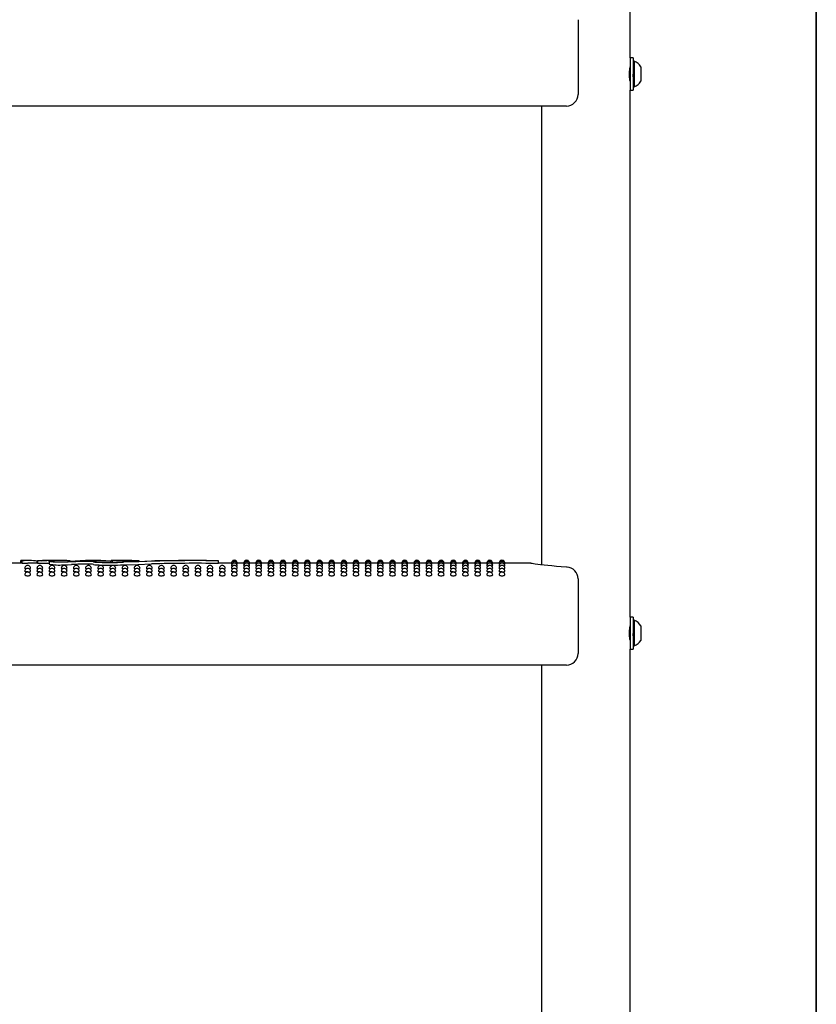
# Model space of a CAD drawing. Units: inches. Extents: x 0.4 to 8.5, y 0.1 to 10.6.
# Drawn here: x 6.9 to 8, y 6 to 7.3 of the extents above; entities that cross this region are included whole.
import ezdxf

# ---------------------------------------------------------------- set-up
doc = ezdxf.new("R2010")
doc.units = ezdxf.units.IN
doc.header["$MEASUREMENT"] = 0
doc.layers.add('FORMAT', color=7, linetype='Continuous')

msp = doc.modelspace()

# ---------------------------------------------------------------- linework, layer by layer
at = {"color": 7, "linetype": 'Continuous', "lineweight": 25}
for p, q in [((7.75744, 7.23088), (7.75744, 7.93788)), ((7.68752, 7.28223), (7.68752, 7.26678)), ((7.68752, 7.26678), (7.68752, 7.18203)), ((7.7615, 7.23088), (7.75744, 7.23088)), ((7.75744, 7.23088), (7.75744, 7.20938)), ((7.7615, 7.23088), (7.7615, 7.20938)), ((7.76306, 7.22647), (7.7615, 7.22647)), ((7.76306, 7.22647), (7.76306, 7.19228)), ((7.77188, 7.21914), (7.77188, 7.19961)), ((7.75744, 7.20938), (7.75744, 7.18788)), ((7.7615, 7.20938), (7.7615, 7.18788)), ((7.75744, 6.48088), (7.75744, 7.18788)), ((7.75744, 7.18788), (7.7615, 7.18788)), ((7.7615, 7.19228), (7.76306, 7.19228)), ((7.67189, 7.16641), (6.47423, 7.16641)), ((7.63869, 7.16641), (7.63869, 6.5509)), ((6.94006, 6.55313), (6.92032, 6.55313)), ((6.94006, 6.55666), (6.94453, 6.55668)), ((6.94006, 6.55309), (6.94006, 6.55666)), ((6.94187, 6.55304), (6.94187, 6.5566)), ((6.94187, 6.55304), (6.94886, 6.55309)), ((6.94884, 6.55669), (6.94453, 6.55669)), ((6.96234, 6.55313), (6.94922, 6.55313)), ((6.96234, 6.55604), (6.96186, 6.55604)), ((6.96186, 6.55313), (6.96186, 6.55604)), ((6.96234, 6.55669), (6.96234, 6.55307)), ((6.96236, 6.55663), (6.96249, 6.55663)), ((6.96236, 6.55306), (6.96236, 6.55663)), ((6.96249, 6.55307), (6.96236, 6.55306)), ((6.96335, 6.55668), (6.96355, 6.55669)), ((6.97693, 6.55655), (6.96882, 6.55653)), ((6.96882, 6.55296), (6.97693, 6.55299)), ((6.97693, 6.55299), (6.97786, 6.55298)), ((6.97786, 6.5556), (6.97786, 6.55203)), ((6.98168, 6.55587), (6.98044, 6.55569)), ((6.98881, 6.55669), (6.98351, 6.55669)), ((6.98478, 6.55494), (6.98478, 6.55636)), ((7.00601, 6.55647), (7.00601, 6.5563)), ((7.00601, 6.55512), (7.00601, 6.5563)), ((7.0379, 6.55669), (7.03064, 6.55669)), ((7.06082, 6.55445), (7.06082, 6.55603)), ((7.0682, 6.55669), (7.06114, 6.55669)), ((7.06283, 6.55447), (7.06283, 6.55626)), ((7.09816, 6.55655), (7.09816, 6.55637)), ((7.09816, 6.55551), (7.09816, 6.55637)), ((7.20494, 6.55637), (7.20494, 6.55626)), ((7.20494, 6.5527), (7.20494, 6.55626)), ((7.22259, 6.55313), (7.20494, 6.55313)), ((7.22279, 6.55264), (7.22257, 6.55269)), ((7.23891, 6.55313), (7.23036, 6.55313)), ((7.2391, 6.55264), (7.23889, 6.55269)), ((7.25523, 6.55313), (7.24668, 6.55313)), ((7.25542, 6.55264), (7.25521, 6.55269)), ((7.27155, 6.55313), (7.26299, 6.55313)), ((7.27174, 6.55264), (7.27152, 6.55269)), ((7.28787, 6.55313), (7.27931, 6.55313)), ((7.28806, 6.55264), (7.28784, 6.55269)), ((7.30418, 6.55313), (7.29563, 6.55313)), ((7.30438, 6.55264), (7.30416, 6.55269)), ((7.3205, 6.55313), (7.31195, 6.55313)), ((7.32069, 6.55264), (7.32048, 6.55269)), ((7.33682, 6.55313), (7.32827, 6.55313)), ((7.33701, 6.55264), (7.3368, 6.55269)), ((7.35314, 6.55313), (7.34458, 6.55313)), ((7.35333, 6.55264), (7.35311, 6.55269)), ((7.36946, 6.55313), (7.3609, 6.55313)), ((7.36965, 6.55264), (7.36943, 6.55269)), ((7.38577, 6.55313), (7.37722, 6.55313)), ((7.38597, 6.55264), (7.38575, 6.55269)), ((7.40209, 6.55313), (7.39354, 6.55313)), ((7.40228, 6.55264), (7.40207, 6.55269)), ((7.41841, 6.55313), (7.40986, 6.55313)), ((7.4186, 6.55264), (7.41839, 6.55269)), ((7.43473, 6.55313), (7.42617, 6.55313)), ((7.43492, 6.55264), (7.4347, 6.55269)), ((7.45105, 6.55313), (7.44249, 6.55313)), ((7.45124, 6.55264), (7.45102, 6.55269)), ((7.46736, 6.55313), (7.45881, 6.55313)), ((7.46756, 6.55264), (7.46734, 6.55269)), ((7.48368, 6.55313), (7.47513, 6.55313)), ((7.48387, 6.55264), (7.48366, 6.55269)), ((7.5, 6.55313), (7.49145, 6.55313)), ((7.50019, 6.55264), (7.49998, 6.55269)), ((7.51632, 6.55313), (7.50776, 6.55313)), ((7.51651, 6.55264), (7.51629, 6.55269)), ((7.53264, 6.55313), (7.52408, 6.55313)), ((7.53283, 6.55264), (7.53261, 6.55269)), ((7.54895, 6.55313), (7.5404, 6.55313)), ((7.54915, 6.55264), (7.54893, 6.55269)), ((7.56527, 6.55313), (7.55672, 6.55313)), ((7.56546, 6.55264), (7.56525, 6.55269)), ((7.58159, 6.55313), (7.57304, 6.55313)), ((7.58178, 6.55264), (7.58157, 6.55269)), ((7.62196, 6.55313), (7.58935, 6.55313)), ((7.62196, 6.55312), (7.62196, 6.55312)), ((7.68752, 6.53223), (7.68752, 6.51678)), ((7.68752, 6.51678), (7.68752, 6.43203)), ((7.7615, 6.48088), (7.75744, 6.48088)), ((7.75744, 6.48088), (7.75744, 6.45938)), ((7.7615, 6.48088), (7.7615, 6.45938)), ((7.76306, 6.47647), (7.7615, 6.47647)), ((7.76306, 6.47647), (7.76306, 6.44228)), ((7.75744, 6.45938), (7.75744, 6.43788)), ((7.7615, 6.45938), (7.7615, 6.43788)), ((7.77188, 6.46914), (7.77188, 6.44961)), ((7.75744, 5.73088), (7.75744, 6.43788)), ((7.75744, 6.43788), (7.7615, 6.43788)), ((7.7615, 6.44228), (7.76306, 6.44228)), ((7.67189, 6.41641), (6.47423, 6.41641)), ((7.63869, 6.41641), (7.63869, 5.8009))]:
    msp.add_line(p, q, dxfattribs=at)
at = {"color": 7, "linetype": 'Continuous', "lineweight": 25, "flags": 128}
for points in [[(7.75742, 7.19973), (7.75743, 7.19967), (7.75729, 7.20055), (7.75704, 7.20241), (7.75679, 7.20507), (7.75664, 7.20822), (7.75667, 7.21148), (7.75685, 7.21447), (7.75711, 7.21693), (7.75734, 7.21856), (7.75744, 7.21914), (7.75743, 7.21913)], [(7.75744, 7.21816), (7.75734, 7.21799), (7.75724, 7.21782)], [(7.75729, 7.20055), (7.75743, 7.20079), (7.75744, 7.2008)], [(6.98168, 6.55616), (6.98287, 6.55625), (6.98337, 6.55634), (6.9831, 6.55642), (6.98211, 6.55648), (6.9805, 6.55652), (6.97845, 6.55655), (6.97693, 6.55655)], [(6.99699, 6.55443), (6.99195, 6.55438), (6.98703, 6.5545), (6.98278, 6.55475), (6.97966, 6.55508), (6.97804, 6.55544), (6.97811, 6.55578), (6.97986, 6.55604), (6.98168, 6.55616)], [(6.98034, 6.55555), (6.98028, 6.55547), (6.98122, 6.55524), (6.98315, 6.55504), (6.98586, 6.55488), (6.98681, 6.55485)], [(7.00782, 6.55488), (7.00268, 6.55463), (6.99699, 6.55443)], [(7.0379, 6.55669), (7.04952, 6.55657), (7.06283, 6.55626)], [(7.07627, 6.55476), (7.09816, 6.55551), (7.11963, 6.55612)], [(7.11521, 6.55573), (7.09733, 6.55504), (7.07787, 6.5544)], [(7.07787, 6.55082), (7.09695, 6.55145), (7.11521, 6.55216)], [(7.67278, 6.54788), (7.67194, 6.54792), (7.66503, 6.54834), (7.65852, 6.54883), (7.65251, 6.54936), (7.64702, 6.54992), (7.64191, 6.5505), (7.63741, 6.55105), (7.63348, 6.55157), (7.63019, 6.55203), (7.62762, 6.55242), (7.6258, 6.5527), (7.62471, 6.55288), (7.6243, 6.55294), (7.62396, 6.55299), (7.62369, 6.55302), (7.62327, 6.55307), (7.622, 6.55313), (7.62196, 6.55312)], [(6.9472, 6.54553), (6.94631, 6.54563), (6.94546, 6.54585), (6.94516, 6.5461), (6.94517, 6.5461)], [(6.94907, 6.54133), (6.94758, 6.5414), (6.94631, 6.54158), (6.94546, 6.54184), (6.94516, 6.54216), (6.94517, 6.54216)], [(6.96351, 6.54553), (6.96263, 6.54563), (6.96178, 6.54585), (6.96148, 6.5461), (6.96149, 6.5461)], [(6.96539, 6.54133), (6.9639, 6.5414), (6.96263, 6.54158), (6.96178, 6.54184), (6.96148, 6.54216), (6.96148, 6.54216)], [(6.97983, 6.54553), (6.97895, 6.54563), (6.9781, 6.54585), (6.9778, 6.5461), (6.9778, 6.5461)], [(6.98171, 6.54133), (6.98021, 6.5414), (6.97895, 6.54158), (6.9781, 6.54184), (6.9778, 6.54216), (6.9778, 6.54216)], [(6.99615, 6.54553), (6.99527, 6.54563), (6.99442, 6.54585), (6.99412, 6.5461), (6.99412, 6.5461)], [(6.99802, 6.54133), (6.99653, 6.5414), (6.99527, 6.54158), (6.99442, 6.54184), (6.99412, 6.54216), (6.99412, 6.54216)], [(6.99699, 6.55085), (7.00253, 6.55104), (7.00782, 6.5513)], [(7.01247, 6.54553), (7.01158, 6.54563), (7.01074, 6.54585), (7.01044, 6.5461), (7.01044, 6.5461)], [(7.01434, 6.54133), (7.01285, 6.5414), (7.01158, 6.54158), (7.01074, 6.54184), (7.01044, 6.54216), (7.01044, 6.54216)], [(7.02879, 6.54553), (7.0279, 6.54563), (7.02705, 6.54585), (7.02675, 6.5461), (7.02676, 6.5461)], [(7.03066, 6.54133), (7.02917, 6.5414), (7.0279, 6.54158), (7.02705, 6.54184), (7.02675, 6.54216), (7.02676, 6.54216)], [(7.0451, 6.54553), (7.04422, 6.54563), (7.04337, 6.54585), (7.04307, 6.5461), (7.04308, 6.5461)], [(7.04698, 6.54133), (7.04549, 6.5414), (7.04422, 6.54158), (7.04337, 6.54184), (7.04307, 6.54216), (7.04307, 6.54216)], [(7.06142, 6.54553), (7.06054, 6.54563), (7.05969, 6.54585), (7.05939, 6.5461), (7.05939, 6.5461)], [(7.0633, 6.54133), (7.0618, 6.5414), (7.06054, 6.54158), (7.05969, 6.54184), (7.05939, 6.54216), (7.05939, 6.54216)], [(7.07774, 6.54553), (7.07686, 6.54563), (7.07601, 6.54585), (7.07571, 6.5461), (7.07571, 6.5461)], [(7.07961, 6.54133), (7.07812, 6.5414), (7.07686, 6.54158), (7.07601, 6.54184), (7.07571, 6.54216), (7.07571, 6.54216)], [(7.09406, 6.54553), (7.09317, 6.54563), (7.09233, 6.54585), (7.09203, 6.5461), (7.09203, 6.5461)], [(7.09593, 6.54133), (7.09444, 6.5414), (7.09317, 6.54158), (7.09233, 6.54184), (7.09203, 6.54216), (7.09203, 6.54216)], [(7.11038, 6.54553), (7.10949, 6.54563), (7.10864, 6.54585), (7.10834, 6.5461), (7.10835, 6.5461)], [(7.11225, 6.54133), (7.11076, 6.5414), (7.10949, 6.54158), (7.10864, 6.54184), (7.10834, 6.54216), (7.10835, 6.54216)], [(7.12669, 6.54553), (7.12581, 6.54563), (7.12496, 6.54585), (7.12466, 6.5461), (7.12467, 6.5461)], [(7.12857, 6.54133), (7.12708, 6.5414), (7.12581, 6.54158), (7.12496, 6.54184), (7.12466, 6.54216), (7.12466, 6.54216)], [(7.14301, 6.54553), (7.14213, 6.54563), (7.14128, 6.54585), (7.14098, 6.5461), (7.14098, 6.5461)], [(7.14489, 6.54133), (7.14339, 6.5414), (7.14213, 6.54158), (7.14128, 6.54184), (7.14098, 6.54216), (7.14098, 6.54216)], [(7.15933, 6.54553), (7.15845, 6.54563), (7.1576, 6.54585), (7.1573, 6.5461), (7.1573, 6.5461)], [(7.1612, 6.54133), (7.15971, 6.5414), (7.15845, 6.54158), (7.1576, 6.54184), (7.1573, 6.54216), (7.1573, 6.54216)], [(7.17565, 6.54553), (7.17476, 6.54563), (7.17392, 6.54585), (7.17362, 6.5461), (7.17362, 6.5461)], [(7.17752, 6.54133), (7.17603, 6.5414), (7.17476, 6.54158), (7.17392, 6.54184), (7.17362, 6.54216), (7.17362, 6.54216)], [(7.19197, 6.54553), (7.19108, 6.54563), (7.19023, 6.54585), (7.18993, 6.5461), (7.18994, 6.5461)], [(7.19384, 6.54133), (7.19235, 6.5414), (7.19108, 6.54158), (7.19023, 6.54184), (7.18993, 6.54216), (7.18994, 6.54216)], [(7.20828, 6.54553), (7.2074, 6.54563), (7.20655, 6.54585), (7.20625, 6.5461), (7.20626, 6.5461)], [(7.21016, 6.54133), (7.20867, 6.5414), (7.2074, 6.54158), (7.20655, 6.54184), (7.20625, 6.54216), (7.20625, 6.54216)], [(7.22323, 6.5512), (7.22287, 6.55125), (7.22257, 6.55137)], [(7.22371, 6.54882), (7.22287, 6.54899), (7.22257, 6.54917)], [(7.2246, 6.54553), (7.22372, 6.54563), (7.22287, 6.54585), (7.22257, 6.5461), (7.22257, 6.5461)], [(7.22648, 6.54133), (7.22498, 6.5414), (7.22372, 6.54158), (7.22287, 6.54184), (7.22257, 6.54216), (7.22257, 6.54216)], [(7.23038, 6.54918), (7.23009, 6.54899), (7.22925, 6.54883)], [(7.23038, 6.55137), (7.23038, 6.55137), (7.23008, 6.55125), (7.22973, 6.5512)], [(7.23954, 6.5512), (7.23918, 6.55125), (7.23889, 6.55137)], [(7.24003, 6.54882), (7.23919, 6.54899), (7.23889, 6.54917)], [(7.24092, 6.54553), (7.24004, 6.54563), (7.23919, 6.54585), (7.23889, 6.5461), (7.23889, 6.5461)], [(7.24279, 6.54133), (7.2413, 6.5414), (7.24004, 6.54158), (7.23919, 6.54184), (7.23889, 6.54216), (7.23889, 6.54216)], [(7.2467, 6.54918), (7.2464, 6.54899), (7.24557, 6.54883)], [(7.2467, 6.55137), (7.2467, 6.55137), (7.2464, 6.55125), (7.24605, 6.5512)], [(7.25586, 6.5512), (7.2555, 6.55125), (7.25521, 6.55137)], [(7.25635, 6.54882), (7.2555, 6.54899), (7.25521, 6.54917)], [(7.25724, 6.54553), (7.25635, 6.54563), (7.25551, 6.54585), (7.25521, 6.5461), (7.25521, 6.5461)], [(7.25911, 6.54133), (7.25762, 6.5414), (7.25635, 6.54158), (7.25551, 6.54184), (7.25521, 6.54216), (7.25521, 6.54216)], [(7.26302, 6.54918), (7.26272, 6.54899), (7.26189, 6.54883)], [(7.26302, 6.55137), (7.26302, 6.55137), (7.26272, 6.55125), (7.26237, 6.5512)], [(7.27218, 6.5512), (7.27182, 6.55125), (7.27152, 6.55137)], [(7.27267, 6.54882), (7.27182, 6.54899), (7.27152, 6.54917)], [(7.27356, 6.54553), (7.27267, 6.54563), (7.27182, 6.54585), (7.27152, 6.5461), (7.27153, 6.5461)], [(7.27543, 6.54133), (7.27394, 6.5414), (7.27267, 6.54158), (7.27182, 6.54184), (7.27152, 6.54216), (7.27153, 6.54216)], [(7.27934, 6.54918), (7.27904, 6.54899), (7.2782, 6.54883)], [(7.27934, 6.55137), (7.27934, 6.55137), (7.27904, 6.55125), (7.27868, 6.5512)], [(7.2885, 6.5512), (7.28814, 6.55125), (7.28784, 6.55137)], [(7.28898, 6.54882), (7.28814, 6.54899), (7.28784, 6.54917)], [(7.28987, 6.54553), (7.28899, 6.54563), (7.28814, 6.54585), (7.28784, 6.5461), (7.28785, 6.5461)], [(7.29175, 6.54133), (7.29026, 6.5414), (7.28899, 6.54158), (7.28814, 6.54184), (7.28784, 6.54216), (7.28784, 6.54216)], [(7.29565, 6.54918), (7.29536, 6.54899), (7.29452, 6.54883)], [(7.29565, 6.55137), (7.29565, 6.55137), (7.29536, 6.55125), (7.295, 6.5512)], [(7.30482, 6.5512), (7.30446, 6.55125), (7.30416, 6.55137)], [(7.3053, 6.54882), (7.30446, 6.54899), (7.30416, 6.54917)], [(7.30619, 6.54553), (7.30531, 6.54563), (7.30446, 6.54585), (7.30416, 6.5461), (7.30416, 6.5461)], [(7.30807, 6.54133), (7.30657, 6.5414), (7.30531, 6.54158), (7.30446, 6.54184), (7.30416, 6.54216), (7.30416, 6.54216)], [(7.31197, 6.54918), (7.31168, 6.54899), (7.31084, 6.54883)], [(7.31197, 6.55137), (7.31197, 6.55137), (7.31167, 6.55125), (7.31132, 6.5512)], [(7.32113, 6.5512), (7.32077, 6.55125), (7.32048, 6.55137)], [(7.32162, 6.54882), (7.32078, 6.54899), (7.32048, 6.54917)], [(7.32251, 6.54553), (7.32163, 6.54563), (7.32078, 6.54585), (7.32048, 6.5461), (7.32048, 6.5461)], [(7.32438, 6.54133), (7.32289, 6.5414), (7.32163, 6.54158), (7.32078, 6.54184), (7.32048, 6.54216), (7.32048, 6.54216)], [(7.32829, 6.54918), (7.32799, 6.54899), (7.32716, 6.54883)], [(7.32829, 6.55137), (7.32829, 6.55137), (7.32799, 6.55125), (7.32764, 6.5512)], [(7.33745, 6.5512), (7.33709, 6.55125), (7.3368, 6.55137)], [(7.33794, 6.54882), (7.33709, 6.54899), (7.3368, 6.54917)], [(7.33883, 6.54553), (7.33794, 6.54563), (7.3371, 6.54585), (7.3368, 6.5461), (7.3368, 6.5461)], [(7.3407, 6.54133), (7.33921, 6.5414), (7.33794, 6.54158), (7.3371, 6.54184), (7.3368, 6.54216), (7.3368, 6.54216)], [(7.34461, 6.54918), (7.34431, 6.54899), (7.34348, 6.54883)], [(7.34461, 6.55137), (7.34461, 6.55137), (7.34431, 6.55125), (7.34396, 6.5512)], [(7.35377, 6.5512), (7.35341, 6.55125), (7.35311, 6.55137)], [(7.35426, 6.54882), (7.35341, 6.54899), (7.35311, 6.54917)], [(7.35515, 6.54553), (7.35426, 6.54563), (7.35341, 6.54585), (7.35311, 6.5461), (7.35312, 6.5461)], [(7.35702, 6.54133), (7.35553, 6.5414), (7.35426, 6.54158), (7.35341, 6.54184), (7.35311, 6.54216), (7.35312, 6.54216)], [(7.36093, 6.54918), (7.36063, 6.54899), (7.35979, 6.54883)], [(7.36093, 6.55137), (7.36093, 6.55137), (7.36063, 6.55125), (7.36027, 6.5512)], [(7.37009, 6.5512), (7.36973, 6.55125), (7.36943, 6.55137)], [(7.37057, 6.54882), (7.36973, 6.54899), (7.36943, 6.54917)], [(7.37146, 6.54553), (7.37058, 6.54563), (7.36973, 6.54585), (7.36943, 6.5461), (7.36944, 6.5461)], [(7.37334, 6.54133), (7.37185, 6.5414), (7.37058, 6.54158), (7.36973, 6.54184), (7.36943, 6.54216), (7.36943, 6.54216)], [(7.37724, 6.54918), (7.37695, 6.54899), (7.37611, 6.54883)], [(7.37724, 6.55137), (7.37724, 6.55137), (7.37695, 6.55125), (7.37659, 6.5512)], [(7.38641, 6.5512), (7.38605, 6.55125), (7.38575, 6.55137)], [(7.38689, 6.54882), (7.38605, 6.54899), (7.38575, 6.54917)], [(7.38778, 6.54553), (7.3869, 6.54563), (7.38605, 6.54585), (7.38575, 6.5461), (7.38575, 6.5461)], [(7.38966, 6.54133), (7.38816, 6.5414), (7.3869, 6.54158), (7.38605, 6.54184), (7.38575, 6.54216), (7.38575, 6.54216)], [(7.39356, 6.54918), (7.39327, 6.54899), (7.39243, 6.54883)], [(7.39356, 6.55137), (7.39356, 6.55137), (7.39326, 6.55125), (7.39291, 6.5512)], [(7.40272, 6.5512), (7.40236, 6.55125), (7.40207, 6.55137)], [(7.40321, 6.54882), (7.40237, 6.54899), (7.40207, 6.54917)], [(7.4041, 6.54553), (7.40322, 6.54563), (7.40237, 6.54585), (7.40207, 6.5461), (7.40207, 6.5461)], [(7.40597, 6.54133), (7.40448, 6.5414), (7.40322, 6.54158), (7.40237, 6.54184), (7.40207, 6.54216), (7.40207, 6.54216)], [(7.40988, 6.54918), (7.40958, 6.54899), (7.40875, 6.54883)], [(7.40988, 6.55137), (7.40988, 6.55137), (7.40958, 6.55125), (7.40923, 6.5512)], [(7.41904, 6.5512), (7.41868, 6.55125), (7.41839, 6.55137)], [(7.41953, 6.54882), (7.41868, 6.54899), (7.41839, 6.54917)], [(7.42042, 6.54553), (7.41953, 6.54563), (7.41869, 6.54585), (7.41839, 6.5461), (7.41839, 6.5461)], [(7.42229, 6.54133), (7.4208, 6.5414), (7.41953, 6.54158), (7.41869, 6.54184), (7.41839, 6.54216), (7.41839, 6.54216)], [(7.4262, 6.54918), (7.4259, 6.54899), (7.42507, 6.54883)], [(7.4262, 6.55137), (7.4262, 6.55137), (7.4259, 6.55125), (7.42555, 6.5512)], [(7.43536, 6.5512), (7.435, 6.55125), (7.4347, 6.55137)], [(7.43585, 6.54882), (7.435, 6.54899), (7.4347, 6.54917)], [(7.43674, 6.54553), (7.43585, 6.54563), (7.435, 6.54585), (7.4347, 6.5461), (7.43471, 6.5461)], [(7.43861, 6.54133), (7.43712, 6.5414), (7.43585, 6.54158), (7.435, 6.54184), (7.4347, 6.54216), (7.43471, 6.54216)], [(7.44252, 6.54918), (7.44222, 6.54899), (7.44138, 6.54883)], [(7.44252, 6.55137), (7.44252, 6.55137), (7.44222, 6.55125), (7.44186, 6.5512)], [(7.45168, 6.5512), (7.45132, 6.55125), (7.45102, 6.55137)], [(7.45216, 6.54882), (7.45132, 6.54899), (7.45102, 6.54917)], [(7.45305, 6.54553), (7.45217, 6.54563), (7.45132, 6.54585), (7.45102, 6.5461), (7.45103, 6.5461)], [(7.45493, 6.54133), (7.45344, 6.5414), (7.45217, 6.54158), (7.45132, 6.54184), (7.45102, 6.54216), (7.45102, 6.54216)], [(7.45883, 6.54918), (7.45854, 6.54899), (7.4577, 6.54883)], [(7.45883, 6.55137), (7.45883, 6.55137), (7.45854, 6.55125), (7.45818, 6.5512)], [(7.468, 6.5512), (7.46764, 6.55125), (7.46734, 6.55137)], [(7.46848, 6.54882), (7.46764, 6.54899), (7.46734, 6.54917)], [(7.46937, 6.54553), (7.46849, 6.54563), (7.46764, 6.54585), (7.46734, 6.5461), (7.46734, 6.5461)], [(7.47125, 6.54133), (7.46975, 6.5414), (7.46849, 6.54158), (7.46764, 6.54184), (7.46734, 6.54216), (7.46734, 6.54216)], [(7.47515, 6.54918), (7.47486, 6.54899), (7.47402, 6.54883)], [(7.47515, 6.55137), (7.47515, 6.55137), (7.47485, 6.55125), (7.4745, 6.5512)], [(7.48431, 6.5512), (7.48395, 6.55125), (7.48366, 6.55137)], [(7.4848, 6.54882), (7.48396, 6.54899), (7.48366, 6.54917)], [(7.48569, 6.54553), (7.48481, 6.54563), (7.48396, 6.54585), (7.48366, 6.5461), (7.48366, 6.5461)], [(7.48756, 6.54133), (7.48607, 6.5414), (7.48481, 6.54158), (7.48396, 6.54184), (7.48366, 6.54216), (7.48366, 6.54216)], [(7.49147, 6.54918), (7.49117, 6.54899), (7.49034, 6.54883)], [(7.49147, 6.55137), (7.49147, 6.55137), (7.49117, 6.55125), (7.49082, 6.5512)], [(7.50063, 6.5512), (7.50027, 6.55125), (7.49998, 6.55137)], [(7.50112, 6.54882), (7.50027, 6.54899), (7.49998, 6.54917)], [(7.50201, 6.54553), (7.50112, 6.54563), (7.50028, 6.54585), (7.49998, 6.5461), (7.49998, 6.5461)], [(7.50388, 6.54133), (7.50239, 6.5414), (7.50112, 6.54158), (7.50028, 6.54184), (7.49998, 6.54216), (7.49998, 6.54216)], [(7.50779, 6.54918), (7.50749, 6.54899), (7.50666, 6.54883)], [(7.50779, 6.55137), (7.50779, 6.55137), (7.50749, 6.55125), (7.50714, 6.5512)], [(7.51695, 6.5512), (7.51659, 6.55125), (7.51629, 6.55137)], [(7.51744, 6.54882), (7.51659, 6.54899), (7.51629, 6.54917)], [(7.51833, 6.54553), (7.51744, 6.54563), (7.51659, 6.54585), (7.51629, 6.5461), (7.5163, 6.5461)], [(7.5202, 6.54133), (7.51871, 6.5414), (7.51744, 6.54158), (7.51659, 6.54184), (7.51629, 6.54216), (7.5163, 6.54216)], [(7.52411, 6.54918), (7.52381, 6.54899), (7.52297, 6.54883)], [(7.52411, 6.55137), (7.52411, 6.55137), (7.52381, 6.55125), (7.52345, 6.5512)], [(7.53327, 6.5512), (7.53291, 6.55125), (7.53261, 6.55137)], [(7.53375, 6.54882), (7.53291, 6.54899), (7.53261, 6.54917)], [(7.53464, 6.54553), (7.53376, 6.54563), (7.53291, 6.54585), (7.53261, 6.5461), (7.53262, 6.5461)], [(7.53652, 6.54133), (7.53503, 6.5414), (7.53376, 6.54158), (7.53291, 6.54184), (7.53261, 6.54216), (7.53261, 6.54216)], [(7.54042, 6.54918), (7.54013, 6.54899), (7.53929, 6.54883)], [(7.54042, 6.55137), (7.54042, 6.55137), (7.54013, 6.55125), (7.53977, 6.5512)], [(7.54959, 6.5512), (7.54923, 6.55125), (7.54893, 6.55137)], [(7.55007, 6.54882), (7.54923, 6.54899), (7.54893, 6.54917)], [(7.55096, 6.54553), (7.55008, 6.54563), (7.54923, 6.54585), (7.54893, 6.5461), (7.54893, 6.5461)], [(7.55284, 6.54133), (7.55134, 6.5414), (7.55008, 6.54158), (7.54923, 6.54184), (7.54893, 6.54216), (7.54893, 6.54216)], [(7.55674, 6.54918), (7.55645, 6.54899), (7.55561, 6.54883)], [(7.55674, 6.55137), (7.55674, 6.55137), (7.55644, 6.55125), (7.55609, 6.5512)], [(7.5659, 6.5512), (7.56554, 6.55125), (7.56525, 6.55137)], [(7.56639, 6.54882), (7.56555, 6.54899), (7.56525, 6.54917)], [(7.56728, 6.54553), (7.5664, 6.54563), (7.56555, 6.54585), (7.56525, 6.5461), (7.56525, 6.5461)], [(7.56915, 6.54133), (7.56766, 6.5414), (7.5664, 6.54158), (7.56555, 6.54184), (7.56525, 6.54216), (7.56525, 6.54216)], [(7.57306, 6.54918), (7.57276, 6.54899), (7.57193, 6.54883)], [(7.57306, 6.55137), (7.57306, 6.55137), (7.57276, 6.55125), (7.57241, 6.5512)], [(7.58222, 6.5512), (7.58186, 6.55125), (7.58157, 6.55137)], [(7.58271, 6.54882), (7.58186, 6.54899), (7.58157, 6.54917)], [(7.5836, 6.54553), (7.58271, 6.54563), (7.58187, 6.54585), (7.58157, 6.5461), (7.58157, 6.5461)], [(7.58547, 6.54133), (7.58398, 6.5414), (7.58271, 6.54158), (7.58187, 6.54184), (7.58157, 6.54216), (7.58157, 6.54216)], [(7.58938, 6.54918), (7.58908, 6.54899), (7.58825, 6.54883)], [(7.58938, 6.55137), (7.58908, 6.55125), (7.58873, 6.5512)], [(7.75742, 6.44973), (7.75743, 6.44967), (7.75729, 6.45055), (7.75704, 6.45241), (7.75679, 6.45507), (7.75664, 6.45822), (7.75667, 6.46148), (7.75685, 6.46447), (7.75711, 6.46693), (7.75734, 6.46856), (7.75744, 6.46914), (7.75743, 6.46913)], [(7.75744, 6.46816), (7.75734, 6.46799), (7.75724, 6.46782)], [(7.75729, 6.45055), (7.75743, 6.45079), (7.75744, 6.4508)]]:
    msp.add_lwpolyline(points, dxfattribs=at)
at = {"color": 7, "linetype": 'Continuous', "lineweight": 25}
for centre, radius, start, end in [((7.75631, 7.20938), 0.01838, 32.09782, 68.45099), ((6.09894, 7.0798), 1.66327, 4.34392, 4.6202), ((7.67614, 7.2055), 0.08154, 3.02908, 7.34496), ((7.98886, 7.225), 0.22832, 184.02485, 185.27256), ((7.75631, 7.20938), 0.01838, 291.54901, 327.90218), ((7.67189, 7.18203), 0.01563, 270, 0), ((6.9477, 6.40959), 0.14713, 84.47592, 92.27224), ((6.9668, 6.6372), 0.0807, 266.84253, 271.42967), ((6.96703, 6.64772), 0.09477, 267.17677, 271.08242), ((6.97164, 6.94468), 0.38807, 268.80553, 270.44545), ((6.9776, 6.41427), 0.14238, 87.21725, 91.18543), ((6.9914, 6.61484), 0.06423, 257.9284, 274.98677), ((6.98606, 6.02605), 0.53063, 87.84553, 90.82662), ((6.98172, 6.5639), 0.00802, 269.6696, 290.15184), ((6.99304, 6.76318), 0.20843, 268.28559, 272.89378), ((6.98983, 5.95992), 0.59677, 88.44683, 90.09774), ((7.03409, 5.91496), 0.64079, 90.39708, 92.7301), ((7.03781, 6.19079), 0.36597, 86.39649, 94.9858), ((7.03188, 6.08869), 0.46681, 90.1105, 92.9546), ((7.03173, 6.09384), 0.45808, 90.09429, 92.99256), ((7.03218, 6.51113), 0.04468, 81.39122, 93.25348), ((7.03239, 6.52696), 0.02857, 79.79778, 92.82654), ((7.0328, 6.52995), 0.02205, 77.83145, 94.74113), ((7.04373, 6.57874), 0.02448, 255.12242, 273.05212), ((7.04841, 6.61048), 0.056, 260.18832, 270.67948), ((7.05942, 7.20906), 0.65492, 268.74171, 271.61454), ((7.05725, 7.08341), 0.52899, 269.11457, 272.06077), ((7.05874, 4.0823), 2.47439, 89.0872, 89.94431), ((7.14703, 20.09966), 13.5432, 269.666499, 269.793235), ((7.17199, 4.54734), 2.00919, 89.06047, 91.6196), ((7.17241, 4.48806), 2.06489, 89.09742, 91.58751), ((7.1705, 3.7066), 2.84998, 89.30759, 91.02261), ((7.22648, 6.55313), 0.00391, 0, 180.02634), ((7.22648, 6.55269), 0.00391, 0, 180.03015), ((7.22648, 6.55137), 0.00391, 0, 180.03577), ((7.22648, 6.54918), 0.00391, 0, 180.04215), ((7.24279, 6.55313), 0.00391, 0, 180.02634), ((7.24279, 6.55269), 0.00391, 0, 180.03015), ((7.24279, 6.55137), 0.00391, 0, 180.03577), ((7.24279, 6.54918), 0.00391, 0, 180.04215), ((7.25911, 6.55313), 0.00391, 0, 180.02634), ((7.25911, 6.55269), 0.00391, 0, 180.03015), ((7.25911, 6.55137), 0.00391, 0, 180.03577), ((7.25911, 6.54918), 0.00391, 0, 180.04215), ((7.27543, 6.55313), 0.00391, 0, 180.02634), ((7.27543, 6.55269), 0.00391, 0, 180.03015), ((7.27543, 6.55137), 0.00391, 0, 180.03577), ((7.27543, 6.54918), 0.00391, 0, 180.04215), ((7.29175, 6.55313), 0.00391, 0, 180.02634), ((7.29175, 6.55269), 0.00391, 0, 180.03015), ((7.29175, 6.55137), 0.00391, 0, 180.03577), ((7.29175, 6.54918), 0.00391, 0, 180.04215), ((7.30807, 6.55313), 0.00391, 0, 180.02634), ((7.30807, 6.55269), 0.00391, 0, 180.03015), ((7.30807, 6.55137), 0.00391, 0, 180.03577), ((7.30807, 6.54918), 0.00391, 0, 180.04215), ((7.32438, 6.55313), 0.00391, 0, 180.02634), ((7.32438, 6.55269), 0.00391, 0, 180.03015), ((7.32438, 6.55137), 0.00391, 0, 180.03577), ((7.32438, 6.54918), 0.00391, 0, 180.04215), ((7.3407, 6.55313), 0.00391, 0, 180.02634), ((7.3407, 6.55269), 0.00391, 0, 180.03015), ((7.3407, 6.55137), 0.00391, 0, 180.03577), ((7.3407, 6.54918), 0.00391, 0, 180.04215), ((7.35702, 6.55313), 0.00391, 0, 180.02634), ((7.35702, 6.55269), 0.00391, 0, 180.03015), ((7.35702, 6.55137), 0.00391, 0, 180.03577), ((7.35702, 6.54918), 0.00391, 0, 180.04215), ((7.37334, 6.55313), 0.00391, 0, 180.02634), ((7.37334, 6.55269), 0.00391, 0, 180.03015), ((7.37334, 6.55137), 0.00391, 0, 180.03577), ((7.37334, 6.54918), 0.00391, 0, 180.04215), ((7.38966, 6.55313), 0.00391, 0, 180.02634), ((7.38966, 6.55269), 0.00391, 0, 180.03015), ((7.38966, 6.55137), 0.00391, 0, 180.03577), ((7.38966, 6.54918), 0.00391, 0, 180.04215), ((7.40597, 6.55313), 0.00391, 0, 180.02634), ((7.40597, 6.55269), 0.00391, 0, 180.03015), ((7.40597, 6.55137), 0.00391, 0, 180.03577), ((7.40597, 6.54918), 0.00391, 0, 180.04215), ((7.42229, 6.55313), 0.00391, 0, 180.02634), ((7.42229, 6.55269), 0.00391, 0, 180.03015), ((7.42229, 6.55137), 0.00391, 0, 180.03577), ((7.42229, 6.54918), 0.00391, 0, 180.04215), ((7.43861, 6.55313), 0.00391, 0, 180.02634), ((7.43861, 6.55269), 0.00391, 0, 180.03015), ((7.43861, 6.55137), 0.00391, 0, 180.03577), ((7.43861, 6.54918), 0.00391, 0, 180.04215), ((7.45493, 6.55313), 0.00391, 0, 180.02634), ((7.45493, 6.55269), 0.00391, 0, 180.03015), ((7.45493, 6.55137), 0.00391, 0, 180.03577), ((7.45493, 6.54918), 0.00391, 0, 180.04215), ((7.47125, 6.55313), 0.00391, 0, 180.02634), ((7.47125, 6.55269), 0.00391, 0, 180.03015), ((7.47125, 6.55137), 0.00391, 0, 180.03577), ((7.47125, 6.54918), 0.00391, 0, 180.04215), ((7.48756, 6.55313), 0.00391, 0, 180.02634), ((7.48756, 6.55269), 0.00391, 0, 180.03015), ((7.48756, 6.55137), 0.00391, 0, 180.03577), ((7.48756, 6.54918), 0.00391, 0, 180.04215), ((7.50388, 6.55313), 0.00391, 0, 180.02634), ((7.50388, 6.55269), 0.00391, 0, 180.03015), ((7.50388, 6.55137), 0.00391, 0, 180.03577), ((7.50388, 6.54918), 0.00391, 0, 180.04215), ((7.5202, 6.55313), 0.00391, 0, 180.02634), ((7.5202, 6.55269), 0.00391, 0, 180.03015), ((7.5202, 6.55137), 0.00391, 0, 180.03577), ((7.5202, 6.54918), 0.00391, 0, 180.04215), ((7.53652, 6.55313), 0.00391, 0, 180.02634), ((7.53652, 6.55269), 0.00391, 0, 180.03015), ((7.53652, 6.55137), 0.00391, 0, 180.03577), ((7.53652, 6.54918), 0.00391, 0, 180.04215), ((7.55284, 6.55313), 0.00391, 0, 180.02634), ((7.55284, 6.55269), 0.00391, 0, 180.03015), ((7.55284, 6.55137), 0.00391, 0, 180.03577), ((7.55284, 6.54918), 0.00391, 0, 180.04215), ((7.56915, 6.55313), 0.00391, 0, 180.02634), ((7.56915, 6.55269), 0.00391, 0, 180.03015), ((7.56915, 6.55137), 0.00391, 0, 180.03577), ((7.56915, 6.54918), 0.00391, 0, 180.04215), ((7.58547, 6.55313), 0.00391, 0, 180.02638), ((7.58547, 6.55269), 0.00391, 0, 180.03018), ((7.58547, 6.55137), 0.00391, 0, 180.03664), ((7.58547, 6.54918), 0.00391, 0, 180.04215), ((6.94907, 6.5461), 0.00391, 0, 180.0047), ((6.94907, 6.54216), 0.00391, 0, 180.00148), ((6.94907, 6.53735), 0.00391, 0, 180.06166), ((6.95, 6.54659), 0.00534, 259.99689, 303.8919), ((6.95118, 6.54854), 0.00303, 264.77195, 306.28068), ((6.96539, 6.5461), 0.00391, 0, 180.0047), ((6.96539, 6.54216), 0.00391, 0, 180.00148), ((6.96539, 6.53735), 0.00391, 0, 180.06166), ((6.96632, 6.54659), 0.00534, 259.99743, 303.89136), ((6.9675, 6.54854), 0.00303, 264.77088, 306.2807), ((6.98171, 6.5461), 0.00391, 0, 180.0047), ((6.98171, 6.54216), 0.00391, 0, 180.00148), ((6.98171, 6.53735), 0.00391, 0, 180.06166), ((6.98263, 6.54659), 0.00534, 259.9983, 303.89049), ((6.98382, 6.54854), 0.00303, 264.77243, 306.27915), ((6.99802, 6.5461), 0.00391, 0, 180.0047), ((6.99802, 6.54216), 0.00391, 0, 180.00148), ((6.99802, 6.53735), 0.00391, 0, 180.06166), ((6.99895, 6.54659), 0.00534, 259.99646, 303.89233), ((7.00014, 6.54854), 0.00303, 264.7743, 306.27728), ((7.01434, 6.5461), 0.00391, 0, 180.0047), ((7.01434, 6.54216), 0.00391, 0, 180.00148), ((7.01434, 6.53735), 0.00391, 0, 180.06166), ((7.01527, 6.54659), 0.00534, 259.99689, 303.8919), ((7.01645, 6.54854), 0.00303, 264.77195, 306.28068), ((7.03066, 6.5461), 0.00391, 0, 180.0047), ((7.03066, 6.54216), 0.00391, 0, 180.00148), ((7.03066, 6.53735), 0.00391, 0, 180.06166), ((7.03159, 6.54659), 0.00534, 259.99743, 303.89136), ((7.03277, 6.54854), 0.00303, 264.77088, 306.2807), ((7.04397, 6.5773), 0.0266, 255.79951, 272.28958), ((7.04698, 6.5461), 0.00391, 0, 180.0047), ((7.04698, 6.54216), 0.00391, 0, 180.00148), ((7.04698, 6.53735), 0.00391, 0, 180.06166), ((7.05942, 7.20101), 0.65046, 268.73313, 271.62568), ((7.04791, 6.54659), 0.00534, 259.9983, 303.89049), ((7.04909, 6.54854), 0.00303, 264.77243, 306.27915), ((7.0633, 6.5461), 0.00391, 0, 180.0047), ((7.0633, 6.54216), 0.00391, 0, 180.00148), ((7.0633, 6.53735), 0.00391, 0, 180.06166), ((7.06422, 6.54659), 0.00534, 259.99646, 303.89233), ((7.06541, 6.54854), 0.00303, 264.77243, 306.27915), ((7.07961, 6.5461), 0.00391, 0, 180.0047), ((7.07961, 6.54216), 0.00391, 0, 180.00148), ((7.07961, 6.53735), 0.00391, 0, 180.06166), ((7.08054, 6.54659), 0.00534, 259.99689, 303.8919), ((7.08173, 6.54854), 0.00303, 264.77219, 306.27991), ((7.09593, 6.5461), 0.00391, 0, 180.0047), ((7.09593, 6.54216), 0.00391, 0, 180.00148), ((7.09593, 6.53735), 0.00391, 0, 180.06166), ((7.09686, 6.54659), 0.00534, 259.9976, 303.89119), ((7.09804, 6.54854), 0.00303, 264.77219, 306.27991), ((7.11225, 6.5461), 0.00391, 0, 180.0047), ((7.11225, 6.54216), 0.00391, 0, 180.00148), ((7.11225, 6.53735), 0.00391, 0, 180.06166), ((7.11318, 6.54659), 0.00534, 259.99694, 303.89185), ((7.11436, 6.54854), 0.00303, 264.77165, 306.27992), ((7.12857, 6.5461), 0.00391, 0, 180.0047), ((7.12857, 6.54216), 0.00391, 0, 180.00148), ((7.12857, 6.53735), 0.00391, 0, 180.06166), ((7.1295, 6.54659), 0.00534, 259.9976, 303.89119), ((7.13068, 6.54854), 0.00303, 264.77219, 306.27991), ((7.14489, 6.5461), 0.00391, 0, 180.0047), ((7.14489, 6.54216), 0.00391, 0, 180.00148), ((7.14489, 6.53735), 0.00391, 0, 180.06166), ((7.14581, 6.54659), 0.00534, 259.99694, 303.89185), ((7.147, 6.54854), 0.00303, 264.77165, 306.27992), ((7.1612, 6.5461), 0.00391, 0, 180.0047), ((7.1612, 6.54216), 0.00391, 0, 180.00148), ((7.1612, 6.53735), 0.00391, 0, 180.06166), ((7.16213, 6.54659), 0.00534, 259.9976, 303.89119), ((7.16332, 6.54854), 0.00303, 264.77219, 306.27991), ((7.17752, 6.5461), 0.00391, 0, 180.0047), ((7.17752, 6.54216), 0.00391, 0, 180.00148), ((7.17752, 6.53735), 0.00391, 0, 180.06166), ((7.17845, 6.54659), 0.00534, 259.99694, 303.89185), ((7.17963, 6.54854), 0.00303, 264.77165, 306.27992), ((7.19384, 6.5461), 0.00391, 0, 180.0047), ((7.19384, 6.54216), 0.00391, 0, 180.00148), ((7.19384, 6.53735), 0.00391, 0, 180.06166), ((7.19477, 6.54659), 0.00534, 259.9976, 303.89119), ((7.19595, 6.54854), 0.00303, 264.77219, 306.27991), ((7.21016, 6.5461), 0.00391, 0, 180.0047), ((7.21016, 6.54216), 0.00391, 0, 180.00148), ((7.21016, 6.53735), 0.00391, 0, 180.06166), ((7.21109, 6.54659), 0.00534, 259.99694, 303.89185), ((7.21227, 6.54854), 0.00303, 264.77165, 306.27992), ((7.22648, 6.5461), 0.00391, 0, 180.0047), ((7.22648, 6.54216), 0.00391, 0, 180.00148), ((7.22648, 6.53735), 0.00391, 0, 180.06166), ((7.2274, 6.54659), 0.00534, 259.9976, 303.89119), ((7.22859, 6.54854), 0.00303, 264.77219, 306.27991), ((7.24279, 6.5461), 0.00391, 0, 180.0047), ((7.24279, 6.54216), 0.00391, 0, 180.00148), ((7.24279, 6.53735), 0.00391, 0, 180.06166), ((7.24372, 6.54659), 0.00534, 259.99694, 303.89185), ((7.24491, 6.54854), 0.00303, 264.77165, 306.27992), ((7.25911, 6.5461), 0.00391, 0, 180.0047), ((7.25911, 6.54216), 0.00391, 0, 180.00148), ((7.25911, 6.53735), 0.00391, 0, 180.06166), ((7.26004, 6.54659), 0.00534, 259.9976, 303.89119), ((7.26122, 6.54854), 0.00303, 264.77219, 306.27991), ((7.27543, 6.5461), 0.00391, 0, 180.0047), ((7.27543, 6.54216), 0.00391, 0, 180.00148), ((7.27543, 6.53735), 0.00391, 0, 180.06166), ((7.27636, 6.54659), 0.00534, 259.99694, 303.89185), ((7.27754, 6.54854), 0.00303, 264.77165, 306.27992), ((7.29175, 6.5461), 0.00391, 0, 180.0047), ((7.29175, 6.54216), 0.00391, 0, 180.00148), ((7.29175, 6.53735), 0.00391, 0, 180.06166), ((7.29268, 6.54659), 0.00534, 259.9976, 303.89119), ((7.29386, 6.54854), 0.00303, 264.77219, 306.27991), ((7.30807, 6.5461), 0.00391, 0, 180.0047), ((7.30807, 6.54216), 0.00391, 0, 180.00148), ((7.30807, 6.53735), 0.00391, 0, 180.06166), ((7.30899, 6.54659), 0.00534, 259.99694, 303.89185), ((7.31018, 6.54854), 0.00303, 264.77165, 306.27992), ((7.32438, 6.5461), 0.00391, 0, 180.0047), ((7.32438, 6.54216), 0.00391, 0, 180.00148), ((7.32438, 6.53735), 0.00391, 0, 180.06166), ((7.32531, 6.54659), 0.00534, 259.9976, 303.89119), ((7.3265, 6.54854), 0.00303, 264.77219, 306.27991), ((7.3407, 6.5461), 0.00391, 0, 180.0047), ((7.3407, 6.54216), 0.00391, 0, 180.00148), ((7.3407, 6.53735), 0.00391, 0, 180.06166), ((7.34163, 6.54659), 0.00534, 259.99694, 303.89185), ((7.34281, 6.54854), 0.00303, 264.77165, 306.27992), ((7.35702, 6.5461), 0.00391, 0, 180.0047), ((7.35702, 6.54216), 0.00391, 0, 180.00148), ((7.35702, 6.53735), 0.00391, 0, 180.06166), ((7.35795, 6.54659), 0.00534, 259.9976, 303.89119), ((7.35913, 6.54854), 0.00303, 264.77219, 306.27991), ((7.37334, 6.5461), 0.00391, 0, 180.0047), ((7.37334, 6.54216), 0.00391, 0, 180.00148), ((7.37334, 6.53735), 0.00391, 0, 180.06166), ((7.37427, 6.54659), 0.00534, 259.99694, 303.89185), ((7.37545, 6.54854), 0.00303, 264.77165, 306.27992), ((7.38966, 6.5461), 0.00391, 0, 180.0047), ((7.38966, 6.54216), 0.00391, 0, 180.00148), ((7.38966, 6.53735), 0.00391, 0, 180.06166), ((7.39058, 6.54659), 0.00534, 259.9969, 303.892), ((7.39177, 6.54854), 0.00303, 264.77278, 306.27906), ((7.40597, 6.5461), 0.00391, 0, 180.0047), ((7.40597, 6.54216), 0.00391, 0, 180.00148), ((7.40597, 6.53735), 0.00391, 0, 180.06166), ((7.4069, 6.54659), 0.00534, 259.9969, 303.892), ((7.40809, 6.54854), 0.00303, 264.77278, 306.27906), ((7.42229, 6.5461), 0.00391, 0, 180.0047), ((7.42229, 6.54216), 0.00391, 0, 180.00148), ((7.42229, 6.53735), 0.00391, 0, 180.06166), ((7.42322, 6.54659), 0.00534, 259.9969, 303.892), ((7.4244, 6.54854), 0.00303, 264.77278, 306.27906), ((7.43861, 6.5461), 0.00391, 0, 180.0047), ((7.43861, 6.54216), 0.00391, 0, 180.00148), ((7.43861, 6.53735), 0.00391, 0, 180.06166), ((7.43954, 6.54659), 0.00534, 259.9969, 303.892), ((7.44072, 6.54854), 0.00303, 264.77278, 306.27906), ((7.45493, 6.5461), 0.00391, 0, 180.0047), ((7.45493, 6.54216), 0.00391, 0, 180.00148), ((7.45493, 6.53735), 0.00391, 0, 180.06166), ((7.45586, 6.54659), 0.00534, 259.9969, 303.892), ((7.45704, 6.54854), 0.00303, 264.77278, 306.27906), ((7.47125, 6.5461), 0.00391, 0, 180.0047), ((7.47125, 6.54216), 0.00391, 0, 180.00148), ((7.47125, 6.53735), 0.00391, 0, 180.06166), ((7.47217, 6.54659), 0.00534, 259.9969, 303.892), ((7.47336, 6.54854), 0.00303, 264.77278, 306.27906), ((7.48756, 6.5461), 0.00391, 0, 180.0047), ((7.48756, 6.54216), 0.00391, 0, 180.00148), ((7.48756, 6.53735), 0.00391, 0, 180.06166), ((7.48849, 6.54659), 0.00534, 259.9969, 303.892), ((7.48968, 6.54854), 0.00303, 264.77278, 306.27906), ((7.50388, 6.5461), 0.00391, 0, 180.0047), ((7.50388, 6.54216), 0.00391, 0, 180.00148), ((7.50388, 6.53735), 0.00391, 0, 180.06166), ((7.50481, 6.54659), 0.00534, 259.9969, 303.892), ((7.50599, 6.54854), 0.00303, 264.77278, 306.27906), ((7.5202, 6.5461), 0.00391, 0, 180.0047), ((7.5202, 6.54216), 0.00391, 0, 180.00148), ((7.5202, 6.53735), 0.00391, 0, 180.06166), ((7.52113, 6.54659), 0.00534, 259.9969, 303.892), ((7.52231, 6.54854), 0.00303, 264.77278, 306.27906), ((7.53652, 6.5461), 0.00391, 0, 180.0047), ((7.53652, 6.54216), 0.00391, 0, 180.00148), ((7.53652, 6.53735), 0.00391, 0, 180.06166), ((7.53745, 6.54659), 0.00534, 259.9969, 303.892), ((7.53863, 6.54854), 0.00303, 264.77278, 306.27906), ((7.55284, 6.5461), 0.00391, 0, 180.0047), ((7.55284, 6.54216), 0.00391, 0, 180.00148), ((7.55284, 6.53735), 0.00391, 0, 180.06166), ((7.55376, 6.54659), 0.00534, 259.99719, 303.89165), ((7.55495, 6.54854), 0.00303, 264.77235, 306.27949), ((7.56915, 6.5461), 0.00391, 0, 180.0047), ((7.56915, 6.54216), 0.00391, 0, 180.00148), ((7.56915, 6.53735), 0.00391, 0, 180.06166), ((7.57008, 6.54659), 0.00534, 259.99719, 303.89165), ((7.57127, 6.54854), 0.00303, 264.77235, 306.27949), ((7.58547, 6.5461), 0.00391, 0, 180.0047), ((7.58547, 6.54216), 0.00391, 0, 180.00148), ((7.58547, 6.53735), 0.00391, 0, 180.06166), ((7.5864, 6.54659), 0.00534, 259.99719, 303.89165), ((7.58758, 6.54854), 0.00303, 264.77235, 306.27949), ((7.67189, 6.53223), 0.01563, 0, 86.89335), ((6.94816, 6.54101), 0.00474, 230.71169, 281.03867), ((6.94998, 6.541), 0.00472, 258.90986, 309.40092), ((6.96448, 6.54101), 0.00474, 230.71169, 281.03867), ((6.9663, 6.541), 0.00472, 258.90885, 309.40244), ((6.9808, 6.54101), 0.00473, 230.71073, 281.03963), ((6.98261, 6.541), 0.00472, 258.90982, 309.40147), ((6.99712, 6.54101), 0.00474, 230.71229, 281.03807), ((6.99893, 6.541), 0.00472, 258.90986, 309.40092), ((7.01344, 6.54101), 0.00474, 230.71169, 281.03867), ((7.01525, 6.541), 0.00472, 258.90986, 309.40092), ((7.02975, 6.54101), 0.00474, 230.71169, 281.03867), ((7.03157, 6.541), 0.00472, 258.90885, 309.40244), ((7.04607, 6.54101), 0.00473, 230.71073, 281.03963), ((7.04789, 6.541), 0.00472, 258.90982, 309.40147), ((7.06239, 6.54101), 0.00474, 230.71229, 281.03807), ((7.0642, 6.541), 0.00472, 258.90986, 309.40092), ((7.07871, 6.54101), 0.00474, 230.71229, 281.03807), ((7.08052, 6.541), 0.00472, 258.90906, 309.40198), ((7.09503, 6.54101), 0.00474, 230.71151, 281.03885), ((7.09684, 6.541), 0.00472, 258.90984, 309.4012), ((7.11134, 6.54101), 0.00474, 230.71199, 281.03837), ((7.11316, 6.541), 0.00472, 258.90936, 309.40168), ((7.12766, 6.54101), 0.00474, 230.71151, 281.03885), ((7.12948, 6.541), 0.00472, 258.90984, 309.4012), ((7.14398, 6.54101), 0.00474, 230.71199, 281.03837), ((7.14579, 6.541), 0.00472, 258.90936, 309.40168), ((7.1603, 6.54101), 0.00474, 230.71151, 281.03885), ((7.16211, 6.541), 0.00472, 258.90984, 309.4012), ((7.17662, 6.54101), 0.00474, 230.71199, 281.03837), ((7.17843, 6.541), 0.00472, 258.90936, 309.40168), ((7.19293, 6.54101), 0.00474, 230.71151, 281.03885), ((7.19475, 6.541), 0.00472, 258.90984, 309.4012), ((7.20925, 6.54101), 0.00474, 230.71199, 281.03837), ((7.21107, 6.541), 0.00472, 258.90936, 309.40168), ((7.22557, 6.54101), 0.00474, 230.71151, 281.03885), ((7.22738, 6.541), 0.00472, 258.90984, 309.4012), ((7.24189, 6.54101), 0.00474, 230.71199, 281.03837), ((7.2437, 6.541), 0.00472, 258.90936, 309.40168), ((7.25821, 6.54101), 0.00474, 230.71151, 281.03885), ((7.26002, 6.541), 0.00472, 258.90984, 309.4012), ((7.27452, 6.54101), 0.00474, 230.71199, 281.03837), ((7.27634, 6.541), 0.00472, 258.90936, 309.40168), ((7.29084, 6.54101), 0.00474, 230.71151, 281.03885), ((7.29266, 6.541), 0.00472, 258.90984, 309.4012), ((7.30716, 6.54101), 0.00474, 230.71199, 281.03837), ((7.30897, 6.541), 0.00472, 258.90936, 309.40168), ((7.32348, 6.54101), 0.00474, 230.71151, 281.03885), ((7.32529, 6.541), 0.00472, 258.90984, 309.4012), ((7.3398, 6.54101), 0.00474, 230.71199, 281.03837), ((7.34161, 6.541), 0.00472, 258.90936, 309.40168), ((7.35611, 6.54101), 0.00474, 230.71151, 281.03885), ((7.35793, 6.541), 0.00472, 258.90984, 309.4012), ((7.37243, 6.54101), 0.00474, 230.71199, 281.03837), ((7.37425, 6.541), 0.00472, 258.90936, 309.40168), ((7.38875, 6.54101), 0.00474, 230.71151, 281.03885), ((7.39056, 6.541), 0.00472, 258.90946, 309.4017), ((7.40507, 6.54101), 0.00473, 230.71148, 281.03888), ((7.40688, 6.541), 0.00472, 258.90946, 309.4017), ((7.42139, 6.54101), 0.00473, 230.71148, 281.03888), ((7.4232, 6.541), 0.00472, 258.90946, 309.4017), ((7.4377, 6.54101), 0.00473, 230.71148, 281.03888), ((7.43952, 6.541), 0.00472, 258.90946, 309.4017), ((7.45402, 6.54101), 0.00473, 230.71148, 281.03888), ((7.45584, 6.541), 0.00472, 258.90946, 309.4017), ((7.47034, 6.54101), 0.00473, 230.71148, 281.03888), ((7.47215, 6.541), 0.00472, 258.90946, 309.4017), ((7.48666, 6.54101), 0.00473, 230.71148, 281.03888), ((7.48847, 6.541), 0.00472, 258.90946, 309.4017), ((7.50298, 6.54101), 0.00473, 230.71148, 281.03888), ((7.50479, 6.541), 0.00472, 258.90946, 309.4017), ((7.51929, 6.54101), 0.00473, 230.71148, 281.03888), ((7.52111, 6.541), 0.00472, 258.90946, 309.4017), ((7.53561, 6.54101), 0.00473, 230.71148, 281.03888), ((7.53743, 6.541), 0.00472, 258.90935, 309.40182), ((7.55193, 6.54101), 0.00473, 230.7115, 281.03887), ((7.55374, 6.541), 0.00472, 258.90953, 309.40157), ((7.56825, 6.54101), 0.00473, 230.7115, 281.03887), ((7.57006, 6.541), 0.00472, 258.90953, 309.40157), ((7.58457, 6.54101), 0.00473, 230.7115, 281.03887), ((7.58638, 6.541), 0.00472, 258.90953, 309.40157), ((7.75631, 6.45938), 0.01838, 32.09782, 68.45099), ((6.09689, 6.32964), 1.66533, 4.34418, 4.62011), ((7.67612, 6.4555), 0.08155, 3.02949, 7.34468), ((7.98869, 6.47499), 0.22815, 184.02432, 185.27296), ((7.75631, 6.45938), 0.01838, 291.54901, 327.90218), ((7.67189, 6.43203), 0.01563, 270, 0)]:
    msp.add_arc(centre, radius, start, end, dxfattribs=at)
for centre, major_axis, ratio, start_param, end_param in [((6.93713, 6.05001), (0, 0.50668), 0.4937151, 6.264248, 6.2714743), ((6.93713, 6.05001), (0, 0.50312), 0.4937151, 6.2641137, 6.2713912), ((7.07126, 6.05001), (0, 0.50668), 0.4043062, 0.0411616, 0.0509948)]:
    msp.add_ellipse(centre, major_axis=major_axis, ratio=ratio, start_param=start_param, end_param=end_param, dxfattribs=at)
at = {"layer": 'FORMAT', "lineweight": 35}
msp.add_line((8.00729, 0.39207), (8.00729, 10.57957), dxfattribs=at)

doc.saveas('drawing.dxf')
